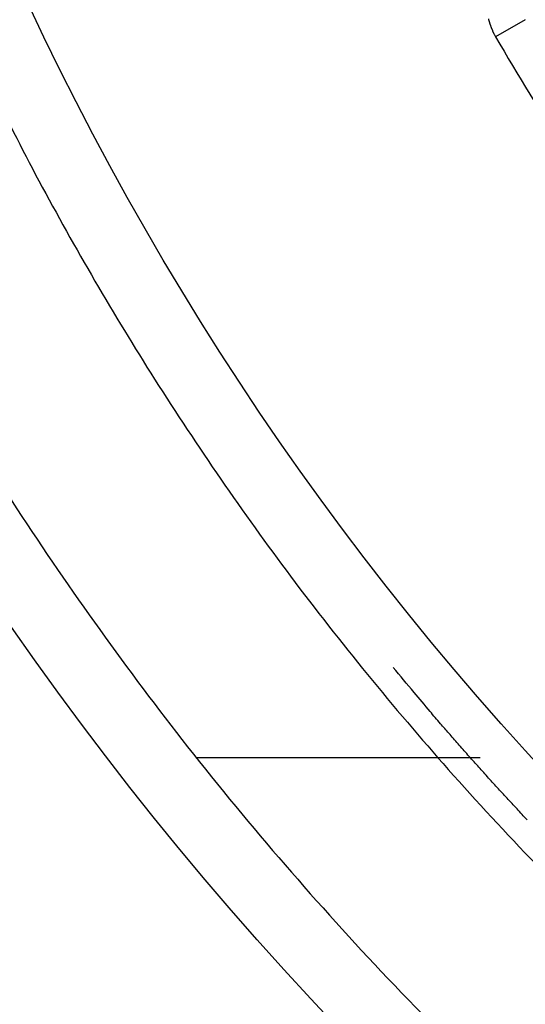
# Model space of a CAD drawing. Extents: x 107 to 1499, y 5 to 956.
# Drawn here: x 795 to 796, y 769 to 772 of the extents above; entities that cross this region are included whole.
import ezdxf

# ---------------------------------------------------------------- set-up
doc = ezdxf.new("R2010")
doc.units = 0
doc.layers.add('4', color=7, linetype='CONTINUOUS')

msp = doc.modelspace()

# ---------------------------------------------------------------- linework, layer by layer
at = {"layer": '4', "color": 3, "linetype": 'CONTINUOUS'}
msp.add_line((796.38802, 772.08332), (796.3034, 772.03442), dxfattribs=at)
at = {"layer": '4', "color": 40, "linetype": 'CONTINUOUS'}
msp.add_line((796.25944, 769.97729), (795.4481, 769.97729), dxfattribs=at)
at = {"layer": '4', "color": 3, "linetype": 'CONTINUOUS'}
for points in [[(813.26851, 950.49737, 0), (812.50099, 951.29683)], [(828.77953, 934.34068, 0.0000003), (828.33635, 934.80232, 0.0000003), (827.89317, 935.26396, 0.0000003), (827.44998, 935.7256, 0.0000003), (827.0068, 936.18724, 0.0000003), (826.56362, 936.64888, 0.0000003), (826.12044, 937.11051, 0.0000002), (825.67726, 937.57214, 0.0000002), (825.23409, 938.03378, 0.0000002), (824.79091, 938.4954, 0.0000002), (824.34773, 938.95703, 0.0000002), (823.90456, 939.41866, 0.0000002), (823.46138, 939.88028, 0.0000002), (823.01821, 940.34191, 0.0000002), (822.57504, 940.80353, 0.0000002), (822.13186, 941.26515, 0.0000002), (821.68869, 941.72677, 0.0000002), (821.24552, 942.18838, 0.0000002), (820.80235, 942.65, 0.0000001), (820.35918, 943.11162, 0.0000001), (819.91601, 943.57323, 0.0000001), (819.47284, 944.03484, 0.0000001), (819.02969, 944.49644, 0.0000001), (818.5865, 944.95807, 0.0000001), (818.14328, 945.41974, 0.0000001), (817.70017, 945.88129, 0.0000001), (817.25723, 946.34266, 0.0000001), (816.81383, 946.80451, 0.0000001), (816.36977, 947.26705, 0.0000001), (815.9275, 947.72772, 0), (815.48788, 948.18564, 0), (815.04117, 948.65094, 0), (814.58403, 949.1271, 0), (814.15484, 949.57415, 0), (813.76683, 949.97831)], [(826.66242, 932.75649, 0.0000003), (826.21921, 933.21814, 0.0000003), (825.77601, 933.67979, 0.0000003), (825.33281, 934.14143, 0.0000003), (824.88961, 934.60307, 0.0000003), (824.44641, 935.06471, 0.0000002), (824.00321, 935.52635, 0.0000002), (823.56001, 935.98798, 0.0000002), (823.11682, 936.44962, 0.0000002), (822.67362, 936.91125, 0.0000002), (822.23043, 937.37288, 0.0000002), (821.78723, 937.8345, 0.0000002), (821.34404, 938.29613, 0.0000002), (820.90085, 938.75775, 0.0000002), (820.45766, 939.21938, 0.0000002), (820.01447, 939.681, 0.0000002), (819.57128, 940.14262, 0.0000002), (819.12809, 940.60424, 0.0000002), (818.6849, 941.06585, 0.0000002), (818.24171, 941.52747, 0.0000002), (817.79852, 941.98909, 0.0000002), (817.35534, 942.4507, 0.0000002), (816.91217, 942.91229, 0.0000002), (816.46897, 943.37392, 0.0000002), (816.02573, 943.83559, 0.0000002), (815.5826, 944.29714, 0.0000001), (815.13964, 944.75851, 0.0000001), (814.69623, 945.22035, 0.0000001), (814.25215, 945.6829, 0.0000001), (813.80986, 946.14357, 0.0000001), (813.37022, 946.60148, 0.0000001), (812.9235, 947.06678, 0.0000001), (812.46633, 947.54294, 0.0000001), (812.03713, 947.98999, 0), (811.6491, 948.39414, 0.0000001), (811.15076, 948.91319, 0.0000002), (810.3832, 949.71265, 0.0000001), (809.37802, 950.75961, 0.0000001)], [(796.28286, 772.08551, 0.0027724), (796.2834, 772.08336, 0.0027716), (796.28397, 772.08121, 0.0027715), (796.28456, 772.07907, 0.0027723), (796.28517, 772.07694, 0.0027742), (796.28581, 772.07482, 0.0027773), (796.28647, 772.0727, 0.0027802), (796.28716, 772.0706, 0.0027834), (796.28787, 772.0685, 0.0027904), (796.2886, 772.06641, 0.0028014), (796.28936, 772.06433, 0.0028018), (796.29013, 772.06225, 0.0027945), (796.29093, 772.06019, 0.0028251), (796.29176, 772.05814, 0.0028859), (796.29261, 772.0561, 0.0028228), (796.29348, 772.05407, 0.0026749), (796.29436, 772.05207, 0.0029245), (796.29528, 772.05005, 0.00339), (796.29625, 772.048, 0.0026074), (796.29718, 772.04608, 0.0010911), (796.29803, 772.04434, 0.0032435), (796.29915, 772.04214, 0.0050916), (796.30094, 772.03878, 0.0024669), (796.30331, 772.03441, 0.0013353)]]:
    msp.add_lwpolyline(points, format="xyb", dxfattribs=at)
at = {"layer": '4', "color": 40, "linetype": 'CONTINUOUS'}
for points in [[(798.65565, 774.34613, 0), (798.69115, 774.35425)], [(799.00695, 774.57922, -0.0000001), (798.97497, 774.5719, 0.0000005), (798.94298, 774.56458, 0), (798.911, 774.55726, -0.0000001), (798.87901, 774.54995)], [(798.84703, 774.54263, 0), (798.81504, 774.53531)], [(798.93967, 774.41111, 0.0000002), (798.97517, 774.41923, 0), (799.01067, 774.42736, -0.0000007), (799.04617, 774.43548, 0.0000002), (799.08167, 774.4436, 0.0000027)], [(798.86866, 774.39487, 0), (798.90416, 774.40299)], [(798.86605, 775.30877, -0.0000002), (798.83111, 775.30078, 0.0000008), (798.79617, 775.29278, 0), (798.76123, 775.28479, -0.0000002), (798.72628, 775.2768)], [(798.69134, 775.2688, 0), (798.6564, 775.26081)], [(799.07092, 774.59385, 0.0000005), (799.03894, 774.58654, -0.000002)], [(798.93593, 775.32476, 0.0000007), (798.90099, 775.31677, -0.000003)], [(799.11717, 774.45172, -0.0000006), (799.15268, 774.45985, -0.0000105)], [(793.44379, 775.72729), (793.45761, 775.18283, 0.0190231), (793.51149, 774.61018, 0.0157822), (793.60607, 774.00781, 0.0152601), (793.74675, 773.37928, 0.0174134), (793.94426, 772.72698, 0.0184367), (794.20319, 772.05682, 0.0194777), (794.53288, 771.37421, 0.0201944), (794.93685, 770.6882, 0.0215688), (795.42428, 770.00875, 0.0223479), (795.99551, 769.34798, 0.0236524), (796.65647, 768.72056, 0.024353), (797.40218, 768.14036, 0.0255583), (798.23266, 767.62556, 0.0261393), (799.13609, 767.18883, 0.0271002), (800.10444, 766.84856, 0.0275012), (801.11964, 766.61222, 0.02809), (802.16579, 766.49386, 0.0282699), (803.22193, 766.49238, 0.0283929)], [(793.97379, 775.72729), (793.98393, 775.27991, 0.0160683), (794.02196, 774.81193, 0.0136337), (794.08841, 774.3223, 0.0132292), (794.18647, 773.81314, 0.0148553), (794.32291, 773.28547, 0.0156361), (794.5005, 772.74259, 0.0164072), (794.72527, 772.18705, 0.016954), (794.99967, 771.62376, 0.0179866), (795.33011, 771.05763, 0.0186002), (795.71779, 770.49529, 0.0196024), (796.1681, 769.94432, 0.0201847), (796.67999, 769.41281, 0.0211659), (797.25666, 768.91092, 0.0216991), (797.89379, 768.44729, 0.022581), (798.59091, 768.03381, 0.0230247), (799.33994, 767.67806, 0.0237343), (800.13581, 767.39192, 0.0240537), (800.96705, 767.17996, 0.0245161), (801.82413, 767.05179, 0.0246838), (802.69379, 767.00729, 0.0248458), (803.56344, 767.05179, 0.0248445)], [(796.39301, 769.80085, -0.001199), (796.36439, 769.83142, -0.0012069), (796.33596, 769.86209, -0.0012273), (796.3077, 769.89288, -0.0011918), (796.27975, 769.92361, -0.0011124), (796.25217, 769.95423, -0.0012218), (796.22437, 769.98541, -0.0014471), (796.19617, 770.0174, -0.0011037), (796.16982, 770.04747, -0.0003931), (796.1461, 770.07469, -0.0015394), (796.11609, 770.10977, -0.0026377), (796.07049, 770.16398, -0.0012974), (796.01112, 770.23507, -0.0006917)]]:
    msp.add_lwpolyline(points, format="xyb", dxfattribs=at)
at = {"layer": '4', "color": 3, "linetype": 'CONTINUOUS'}
for radius in [9.45, 8.52]:
    msp.add_circle((802.69379, 775.72729), radius, dxfattribs=at)
msp.add_arc((802.69379, 775.72729), 7.38067, 210.02272, 212.97728, dxfattribs=at)

doc.saveas('drawing.dxf')
